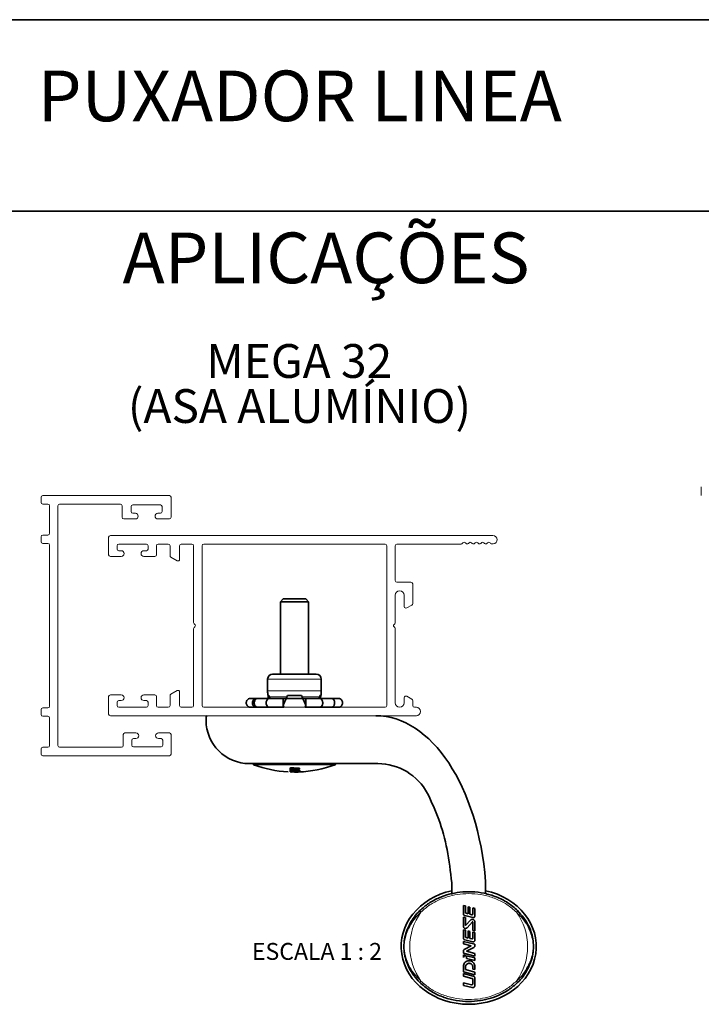
# Paper-space layout 'PG(1)' of a CAD drawing. Units: millimetres. Extents: x 10 to 205, y 4 to 287.
# Drawn here: x 80 to 141, y 200 to 287 of the extents above; entities that cross this region are included whole.
import ezdxf

# ---------------------------------------------------------------- set-up
doc = ezdxf.new("R2010")
doc.units = ezdxf.units.MM
doc.layers.add('GHOST', color=9, linetype='Continuous')
doc.layers.add('TEXTOS_EM_PORTUGUES', color=7, linetype='Continuous')
doc.layers.add('LAYOUT_', color=7, linetype='Continuous', lineweight=35)
doc.styles.add('SLDTEXTSTYLE0', font='TXT', dxfattribs={"width": 0.7})
doc.styles.add('SLDTEXTSTYLE1', font='TXT', dxfattribs={"width": 0.65})

# ---------------------------------------------------------------- blocks, each defined once
blk = doc.blocks.new('SW_NOTE_0_8')
at = {"layer": 'TEXTOS_EM_PORTUGUES', "color": 0, "char_height": 3, "attachment_point": 2, "style": 'SLDTEXTSTYLE0'}
for s, insert in [('MEGA 32', (7.641, 3.867)), ('(ASA ALUMÍNIO)', (7.661, -0.133))]:
    blk.add_mtext(s, dxfattribs=dict(at, insert=insert))

psp = doc.layouts.new('PG(1)')

# ---------------------------------------------------------------- linework, layer by layer
at = {"color": 7, "linetype": 'Continuous', "lineweight": 35}
for p, q in [((103.414, 235.563), (103.164, 235.313)), ((103.164, 235.313), (103.164, 228.888)), ((105.664, 235.313), (103.164, 235.313)), ((103.414, 235.563), (105.414, 235.563)), ((105.664, 235.313), (105.414, 235.563)), ((105.664, 228.888), (105.664, 235.313)), ((102.033, 228.443), (102.033, 227.388)), ((102.478, 228.888), (106.351, 228.888)), ((106.796, 227.388), (106.796, 228.443)), ((101.055, 226.725), (100.511, 226.725)), ((102.187, 226.725), (101.13, 226.725)), ((102.152, 226.988), (102.067, 226.988)), ((102.092, 226.864), (102.123, 226.725)), ((103.414, 226.725), (102.187, 226.725)), ((103.414, 226.122), (103.414, 226.725)), ((103.675, 226.725), (103.414, 226.725)), ((103.414, 226.122), (103.675, 226.725)), ((105.134, 226.725), (103.664, 226.725)), ((103.735, 226.864), (103.675, 226.725)), ((103.789, 226.988), (103.735, 226.864)), ((105.04, 226.988), (103.789, 226.988)), ((105.094, 226.864), (105.04, 226.988)), ((105.154, 226.725), (105.094, 226.864)), ((105.154, 226.725), (105.414, 226.725)), ((105.154, 226.725), (105.414, 226.122)), ((105.414, 226.122), (105.414, 226.725)), ((106.642, 226.725), (105.414, 226.725)), ((107.699, 226.725), (106.642, 226.725)), ((106.762, 226.988), (106.677, 226.988)), ((106.706, 226.725), (106.737, 226.864)), ((108.318, 226.725), (107.699, 226.725)), ((101.055, 225.938), (100.511, 225.938)), ((102.187, 225.938), (101.13, 225.938)), ((103.414, 225.938), (102.187, 225.938)), ((103.414, 225.938), (103.414, 226.122)), ((103.471, 225.938), (103.414, 226.122)), ((103.471, 225.938), (103.414, 225.938)), ((105.414, 226.122), (105.358, 225.938)), ((105.414, 225.938), (105.358, 225.938)), ((105.414, 225.938), (105.414, 226.122)), ((106.642, 225.938), (105.414, 225.938)), ((107.699, 225.938), (106.642, 225.938)), ((108.318, 225.938), (107.699, 225.938)), ((96.564, 224.788), (96.564, 225.088)), ((111.819, 220.938), (100.414, 220.938)), ((104.034, 220.37), (104.879, 220.338)), ((104.035, 220.336), (104.035, 220.37)), ((104.181, 220.561), (104.181, 220.478)), ((104.73, 220.234), (104.73, 220.395)), ((104.73, 220.308), (104.73, 220.344)), ((104.73, 220.308), (104.035, 220.336)), ((104.04, 220.221), (104.04, 220.237)), ((104.697, 220.208), (104.04, 220.221)), ((104.414, 220.198), (104.045, 220.195)), ((104.138, 220.192), (104.696, 220.195)), ((118.389, 210.354), (118.389, 209.326)), ((121.389, 209.384), (121.389, 210.475)), ((118.389, 209.326), (118.389, 209.65)), ((121.389, 209.65), (121.389, 209.384)), ((119.415, 207.591), (119.415, 208.339)), ((119.415, 208.339), (119.594, 208.295)), ((119.594, 208.295), (119.594, 207.723)), ((119.849, 208.231), (120.002, 208.193)), ((119.849, 207.6), (119.849, 208.231)), ((120.002, 208.193), (120.002, 207.561)), ((120.257, 208.129), (120.436, 208.084)), ((120.257, 207.595), (120.257, 208.129)), ((119.415, 206.487), (119.415, 207.313)), ((119.415, 207.313), (119.594, 207.269)), ((120.246, 207.264), (119.531, 207.442)), ((119.594, 207.269), (119.594, 206.605)), ((119.652, 207.649), (119.849, 207.6)), ((120.002, 207.561), (120.162, 207.521)), ((120.436, 208.084), (120.436, 207.412)), ((119.638, 206.588), (120.038, 207.033)), ((120.212, 206.885), (119.743, 206.362)), ((120.257, 206.13), (120.257, 206.868)), ((120.436, 206.88), (120.436, 206.085)), ((119.415, 206.182), (119.594, 206.138)), ((119.415, 205.434), (119.415, 206.182)), ((119.594, 206.138), (119.594, 205.566)), ((119.652, 205.492), (119.849, 205.443)), ((119.652, 205.492), (119.652, 205.492)), ((119.849, 206.074), (120.002, 206.036)), ((119.849, 205.443), (119.849, 206.074)), ((120.002, 206.036), (120.002, 205.405)), ((120.436, 206.085), (120.257, 206.13)), ((120.257, 205.439), (120.257, 205.972)), ((120.257, 205.972), (120.436, 205.927)), ((120.436, 205.927), (120.436, 205.255)), ((119.415, 204.92), (119.415, 205.154)), ((119.415, 205.154), (120.436, 204.902)), ((120.104, 204.748), (119.415, 204.92)), ((119.498, 204.437), (120.104, 204.748)), ((119.531, 205.286), (119.531, 205.286)), ((120.246, 205.107), (119.531, 205.286)), ((120.353, 204.617), (119.684, 204.274)), ((120.002, 205.405), (120.162, 205.365)), ((120.162, 205.365), (120.162, 205.365)), ((120.246, 205.107), (120.246, 205.107)), ((120.436, 204.902), (120.436, 204.753)), ((119.415, 204.105), (119.415, 204.3)), ((120.436, 203.849), (119.415, 204.105)), ((119.415, 203.947), (119.624, 203.895)), ((119.415, 203.71), (119.415, 203.947)), ((119.684, 204.274), (120.436, 204.086)), ((119.696, 203.877), (120.436, 203.692)), ((119.696, 203.64), (119.696, 203.877)), ((120.436, 204.086), (120.436, 203.849)), ((119.415, 202.448), (119.415, 202.924)), ((119.594, 202.873), (119.594, 202.64)), ((120.436, 203.455), (119.696, 203.64)), ((120.258, 202.684), (120.258, 202.873)), ((120.436, 203.692), (120.436, 203.455)), ((120.436, 202.924), (120.436, 202.64)), ((120.436, 202.192), (119.415, 202.448)), ((119.415, 202.29), (120.283, 202.073)), ((119.415, 202.053), (119.415, 202.29)), ((120.18, 201.862), (119.415, 202.053)), ((119.594, 202.64), (120.436, 202.429)), ((120.436, 202.64), (120.258, 202.684)), ((120.436, 202.429), (120.436, 202.192)), ((119.415, 201.474), (120.13, 201.296)), ((119.415, 201.238), (119.415, 201.474)), ((120.184, 201.046), (119.415, 201.238)), ((120.257, 201.395), (120.257, 201.763)), ((120.437, 201.875), (120.437, 201.244))]:
    psp.add_line(p, q, dxfattribs=at)
at = {"color": 8, "linetype": 'Continuous', "lineweight": 18}
for p, q in [((102.033, 228.443), (106.796, 228.443)), ((102.033, 227.388), (106.796, 227.388)), ((102.092, 226.864), (102.193, 226.864)), ((102.193, 226.864), (103.735, 226.864)), ((103.77, 226.945), (104.414, 226.945)), ((104.414, 226.945), (105.059, 226.945)), ((105.094, 226.864), (106.636, 226.864)), ((106.721, 226.864), (106.737, 226.864)), ((108.039, 220.841), (100.79, 220.841)), ((104.033, 220.413), (104.033, 220.513)), ((104.134, 220.384), (104.134, 220.484)), ((104.25, 220.505), (104.25, 220.556)), ((104.73, 220.291), (104.73, 220.344))]:
    psp.add_line(p, q, dxfattribs=at)
at = {"color": 7, "linetype": 'Continuous', "lineweight": 35, "flags": 128}
for points in [[(102.067, 226.988), (102.078, 226.928), (102.092, 226.864)], [(106.737, 226.864), (106.751, 226.928), (106.762, 226.988)], [(104.033, 220.513), (104.032, 220.527), (104.032, 220.534)]]:
    psp.add_lwpolyline(points, dxfattribs=at)
at = {"color": 7, "linetype": 'Continuous', "lineweight": 35}
for centre, radius, start, end in [((102.478, 228.443), 0.445, 90, 180), ((106.351, 228.443), 0.445, 0, 90), ((104.414, 227.388), 2.381, 180, 189.67033), ((104.414, 227.388), 2.381, 350.32967, 0), ((104.091, 227.562), 2.023, 196.50881, 200.20865), ((104.738, 227.562), 2.023, 339.79135, 343.49119), ((104.81, 227.175), 1.937, 350.7388, 354.43716), ((96.664, 225.088), 0.1, 90, 180), ((100.414, 224.788), 3.85, 180, 270), ((100.807, 220.888), 0.05, 90, 249.57166), ((104.414, 230.573), 10.385, 249.57166, 266.85347), ((126.822, 220.999), 22.797, 181.17616, 181.47257), ((114.099, 220.662), 10.069, 181.66331, 181.8573), ((104.846, 230.032), 9.674, 265.77814, 270.19064), ((126.459, 220.981), 22.284, 181.25505, 181.41705), ((105.019, 230.042), 9.517, 265.01282, 269.12753), ((104.889, 230.034), 9.64, 266.05241, 269.92839), ((104.976, 230.039), 9.562, 265.64706, 269.39679), ((104.414, 230.573), 10.385, 272.10559, 290.42834), ((131.261, 221.081), 26.393, 181.2067, 181.31022), ((116.795, 220.722), 11.923, 181.57375, 181.74742), ((108.022, 220.888), 0.05, 290.42834, 90), ((111.819, 215.938), 5, 28.0525, 90), ((109.266, 220.497), 5.233, 182.10149, 182.30223), ((104.734, 230.03), 9.75, 265.89594, 266.78041), ((105.062, 220.297), 1.025, 183.37548, 184.25531), ((104.604, 230.024), 9.804, 266.69473, 270.53679), ((104.535, 230.023), 9.822, 267.11437, 272.0443), ((109.419, 220.493), 5.236, 182.15874, 182.24515), ((104.414, 230.573), 10.385, 270, 272.10559), ((104.414, 229.718), 9.53, 270.00003, 272.27746), ((105.243, 220.259), 0.548, 184.0397, 185.37486), ((110.301, 220.509), 5.575, 182.0683, 182.24186), ((104.561, 230.024), 9.816, 270.98577, 271.89054), ((111.146, 220.541), 6.271, 181.85509, 182.28247), ((105.35, 220.26), 0.467, 184.1434, 185.7814), ((104.949, 220.215), 0.064, 186.91558, 192.37008)]:
    psp.add_arc(centre, radius, start, end, dxfattribs=at)
at = {"color": 8, "linetype": 'Continuous', "lineweight": 18}
for centre, radius, start, end in [((119.889, 204.688), 5.23, 144.12034, 215.87966), ((116.05, 208.188), 0.589, 211.23848, 227.48896), ((123.729, 208.188), 0.589, 312.51104, 328.76152), ((119.889, 204.688), 5.23, 324.12034, 35.87966), ((114.447, 206.096), 0.113, 219.66885, 255.26834), ((125.332, 206.096), 0.113, 284.73166, 320.33115), ((114.447, 203.279), 0.113, 104.73166, 140.33115), ((125.332, 203.279), 0.113, 39.66885, 75.26834), ((116.05, 201.188), 0.589, 132.51104, 148.76152), ((123.729, 201.188), 0.589, 31.23848, 47.48896)]:
    psp.add_arc(centre, radius, start, end, dxfattribs=at)
at = {"color": 7, "linetype": 'Continuous', "lineweight": 35}
for centre, major_axis, ratio, start_param, end_param in [((104.414, 232.872), (0, 8.507), 0.368873, 2.355067, 2.378364), ((104.414, 232.872), (0, 8.507), 0.368873, 3.904822, 3.928118), ((103.643, 232.872), (-1.658, 8.49), 0.326678, 3.841097, 3.864393), ((111.639, 208.188), (0, 17), 0.578795, 4.847378, 6.283185), ((119.889, 204.688), (-6, 0), 0.854167, 4.965069, 10.742894), ((119.889, 204.688), (5.75, 0), 0.847826, 2.863954, 3.141593), ((119.889, 204.688), (5.75, 0), 0.847826, 0, 0.277639), ((119.889, 204.688), (5.75, 0), 0.847826, 3.141593, 3.419231), ((119.889, 204.688), (5.75, 0), 0.847826, 6.005547, 6.283185)]:
    psp.add_ellipse(centre, major_axis=major_axis, ratio=ratio, start_param=start_param, end_param=end_param, dxfattribs=at)
for points, knots in [([(100.511, 226.725), (100.498, 226.725), (100.442, 226.723), (100.345, 226.692), (100.252, 226.621), (100.183, 226.529), (100.141, 226.419), (100.134, 226.286), (100.169, 226.159), (100.241, 226.05), (100.343, 225.972), (100.439, 225.941), (100.496, 225.938), (100.511, 225.938)], [0, 0, 0, 0, 0.035331, 0.145755, 0.255424, 0.32501, 0.430288, 0.535588, 0.640452, 0.74561, 0.851912, 0.959867, 1, 1, 1, 1]), ([(101.055, 225.938), (101.02, 225.941), (100.944, 225.947), (100.834, 226.005), (100.743, 226.101), (100.688, 226.224), (100.675, 226.358), (100.704, 226.487), (100.772, 226.599), (100.87, 226.682), (100.97, 226.72), (101.033, 226.724), (101.055, 226.725)], [0, 0, 0, 0, 0.088684, 0.198912, 0.307888, 0.415116, 0.520823, 0.625743, 0.730823, 0.836946, 0.944679, 1, 1, 1, 1]), ([(101.13, 226.725), (101.127, 226.725), (101.092, 226.725), (101.025, 226.706), (100.941, 226.635), (100.879, 226.529), (100.846, 226.402), (100.845, 226.268), (100.876, 226.142), (100.934, 226.037), (101.014, 225.964), (101.083, 225.939), (101.122, 225.938), (101.13, 225.938)], [0, 0, 0, 0, 0.008666, 0.11912, 0.229116, 0.337647, 0.444425, 0.549847, 0.654735, 0.760044, 0.866594, 0.974826, 1, 1, 1, 1]), ([(102.187, 225.938), (102.16, 225.941), (102.1, 225.948), (102.016, 226.008), (101.948, 226.106), (101.908, 226.23), (101.899, 226.364), (101.923, 226.492), (101.975, 226.604), (102.051, 226.685), (102.126, 226.721), (102.172, 226.724), (102.187, 226.725)], [0, 0, 0, 0, 0.09358, 0.203777, 0.312683, 0.419837, 0.525494, 0.630404, 0.735517, 0.841705, 0.949519, 1, 1, 1, 1]), ([(106.642, 226.725), (106.652, 226.725), (106.695, 226.723), (106.768, 226.692), (106.839, 226.621), (106.891, 226.529), (106.923, 226.419), (106.929, 226.286), (106.902, 226.159), (106.847, 226.05), (106.77, 225.972), (106.697, 225.941), (106.653, 225.938), (106.642, 225.938)], [0, 0, 0, 0, 0.035331, 0.145755, 0.255424, 0.32501, 0.430288, 0.535588, 0.640452, 0.74561, 0.851912, 0.959867, 1, 1, 1, 1]), ([(107.699, 225.938), (107.725, 225.941), (107.784, 225.947), (107.867, 226.005), (107.936, 226.101), (107.977, 226.224), (107.987, 226.358), (107.965, 226.487), (107.914, 226.599), (107.839, 226.682), (107.763, 226.72), (107.716, 226.724), (107.699, 226.725)], [0, 0, 0, 0, 0.088684, 0.198912, 0.307888, 0.415116, 0.520823, 0.625743, 0.730823, 0.836946, 0.944679, 1, 1, 1, 1]), ([(108.318, 226.725), (108.354, 226.722), (108.433, 226.715), (108.544, 226.654), (108.633, 226.555), (108.685, 226.432), (108.696, 226.298), (108.665, 226.169), (108.596, 226.058), (108.496, 225.977), (108.397, 225.942), (108.337, 225.939), (108.318, 225.938)], [0, 0, 0, 0, 0.094551, 0.204741, 0.313634, 0.420773, 0.52642, 0.631328, 0.736448, 0.84265, 0.950479, 1, 1, 1, 1]), ([(104.03, 220.531), (104.031, 220.534), (104.032, 220.539), (104.042, 220.546), (104.057, 220.552), (104.078, 220.557), (104.103, 220.561), (104.132, 220.562), (104.162, 220.563), (104.182, 220.561), (104.192, 220.561)], [0, 0, 0, 0, 0.125012, 0.249793, 0.375035, 0.499734, 0.624863, 0.749608, 0.874575, 1, 1, 1, 1]), ([(104.134, 220.484), (104.12, 220.486), (104.092, 220.488), (104.059, 220.495), (104.037, 220.504), (104.034, 220.51), (104.033, 220.513)], [0, 0, 0, 0, 0.249881, 0.49987, 0.749893, 1, 1, 1, 1]), ([(104.134, 220.384), (104.12, 220.386), (104.092, 220.388), (104.059, 220.395), (104.037, 220.404), (104.034, 220.41), (104.033, 220.413)], [0, 0, 0, 0, 0.249881, 0.49987, 0.749893, 1, 1, 1, 1]), ([(104.25, 220.505), (104.246, 220.505), (104.237, 220.506), (104.224, 220.506), (104.212, 220.505), (104.201, 220.503), (104.192, 220.501), (104.186, 220.499), (104.181, 220.496), (104.181, 220.494), (104.181, 220.493)], [0, 0, 0, 0, 0.124945, 0.24976, 0.374395, 0.499712, 0.624248, 0.74945, 0.874888, 1, 1, 1, 1]), ([(104.182, 220.43), (104.183, 220.428), (104.184, 220.426), (104.194, 220.422), (104.207, 220.419), (104.22, 220.418), (104.226, 220.417)], [0, 0, 0, 0, 0.249986, 0.499927, 0.749795, 1, 1, 1, 1]), ([(104.881, 220.291), (104.875, 220.284), (104.863, 220.269), (104.767, 220.25), (104.628, 220.236), (104.461, 220.231), (104.295, 220.235), (104.154, 220.247), (104.057, 220.265), (104.043, 220.28), (104.037, 220.287)], [0, 0, 0, 0, 0.124928, 0.249885, 0.374854, 0.499832, 0.624803, 0.749741, 0.874679, 1, 1, 1, 1]), ([(104.044, 220.194), (104.046, 220.194), (104.048, 220.194), (104.068, 220.194), (104.099, 220.193), (104.125, 220.192), (104.138, 220.192)], [0, 0, 0, 0, 0.249188, 0.49976, 0.749606, 1, 1, 1, 1]), ([(104.187, 220.288), (104.191, 220.283), (104.199, 220.273), (104.262, 220.261), (104.352, 220.253), (104.46, 220.251), (104.567, 220.254), (104.657, 220.263), (104.719, 220.276), (104.726, 220.286), (104.73, 220.291)], [0, 0, 0, 0, 0.124927, 0.24988, 0.374847, 0.499825, 0.624797, 0.749736, 0.874678, 1, 1, 1, 1]), ([(104.73, 220.209), (104.749, 220.21), (104.789, 220.212), (104.835, 220.216), (104.866, 220.221), (104.878, 220.224), (104.884, 220.226)], [0, 0, 0, 0, 0.240251, 0.499029, 0.748994, 1, 1, 1, 1]), ([(104.887, 220.201), (104.886, 220.201), (104.883, 220.2), (104.863, 220.199), (104.832, 220.197), (104.806, 220.196), (104.793, 220.195)], [0, 0, 0, 0, 0.249875, 0.499744, 0.749597, 1, 1, 1, 1]), ([(118.389, 210.354), (118.273, 211.339), (118.047, 213.248), (117.335, 215.929), (116.586, 217.531), (116.232, 218.289)], [0, 0, 0, 0, 0.359523, 0.696808, 1, 1, 1, 1]), ([(115.546, 207.882), (115.802, 208.106), (116.324, 208.561), (117.503, 209.183), (118.82, 209.535), (120.182, 209.585), (121.275, 209.451), (122.353, 209.126), (123.374, 208.623), (123.949, 208.127), (124.233, 207.882)], [0, 0, 0, 0, 0.106906, 0.217518, 0.416939, 0.529359, 0.644791, 0.761596, 0.882268, 1, 1, 1, 1]), ([(114.36, 206.024), (114.562, 206.485), (114.863, 207.169), (115.378, 207.706), (115.546, 207.882)], [0, 0, 0, 0, 0.673759, 1, 1, 1, 1]), ([(119.531, 207.442), (119.515, 207.448), (119.483, 207.46), (119.445, 207.496), (119.42, 207.541), (119.417, 207.575), (119.415, 207.591)], [0, 0, 0, 0, 0.250915, 0.502199, 0.756741, 1, 1, 1, 1]), ([(119.594, 207.723), (119.595, 207.714), (119.596, 207.697), (119.61, 207.674), (119.629, 207.657), (119.645, 207.651), (119.652, 207.649)], [0, 0, 0, 0, 0.259612, 0.520272, 0.778893, 1, 1, 1, 1]), ([(120.162, 207.521), (120.171, 207.52), (120.187, 207.517), (120.212, 207.524), (120.234, 207.538), (120.25, 207.559), (120.257, 207.579), (120.257, 207.592), (120.257, 207.595)], [0, 0, 0, 0, 0.1803162, 0.3613368, 0.5432293, 0.7279056, 0.9158772, 1, 1, 1, 1]), ([(120.436, 207.412), (120.434, 207.395), (120.431, 207.36), (120.404, 207.314), (120.364, 207.279), (120.314, 207.26), (120.273, 207.258), (120.251, 207.263), (120.246, 207.264)], [0, 0, 0, 0, 0.189675, 0.379735, 0.568876, 0.755363, 0.938896, 1, 1, 1, 1]), ([(124.233, 207.882), (124.589, 207.476), (125.083, 206.912), (125.346, 206.218), (125.419, 206.024)], [0, 0, 0, 0, 0.719902, 1, 1, 1, 1]), ([(119.743, 206.362), (119.728, 206.347), (119.697, 206.319), (119.635, 206.298), (119.572, 206.298), (119.511, 206.319), (119.461, 206.359), (119.427, 206.413), (119.416, 206.459), (119.415, 206.483), (119.415, 206.487)], [0, 0, 0, 0, 0.1387, 0.277749, 0.416356, 0.554923, 0.694054, 0.834112, 0.975065, 1, 1, 1, 1]), ([(119.594, 206.605), (119.594, 206.603), (119.595, 206.597), (119.599, 206.589), (119.606, 206.583), (119.614, 206.58), (119.623, 206.58), (119.631, 206.582), (119.636, 206.586), (119.638, 206.588), (119.638, 206.588)], [0, 0, 0, 0, 0.140063, 0.281754, 0.42312, 0.563519, 0.702825, 0.841396, 0.979904, 1, 1, 1, 1]), ([(120.038, 207.033), (120.057, 207.05), (120.095, 207.085), (120.17, 207.109), (120.247, 207.109), (120.32, 207.084), (120.381, 207.035), (120.422, 206.97), (120.435, 206.915), (120.436, 206.885), (120.436, 206.88)], [0, 0, 0, 0, 0.139678, 0.27967, 0.418647, 0.556763, 0.694928, 0.83402, 0.974521, 1, 1, 1, 1]), ([(120.257, 206.868), (120.257, 206.871), (120.256, 206.877), (120.252, 206.884), (120.245, 206.89), (120.237, 206.894), (120.228, 206.894), (120.22, 206.892), (120.215, 206.888), (120.212, 206.885), (120.212, 206.885)], [0, 0, 0, 0, 0.1399392, 0.2815079, 0.4221772, 0.5614055, 0.6995855, 0.8375586, 0.9762396, 1, 1, 1, 1]), ([(119.594, 205.566), (119.595, 205.558), (119.596, 205.541), (119.61, 205.518), (119.629, 205.5), (119.644, 205.495), (119.652, 205.492)], [0, 0, 0, 0, 0.253967, 0.50891, 0.763792, 1, 1, 1, 1]), ([(119.531, 205.286), (119.515, 205.291), (119.482, 205.303), (119.445, 205.34), (119.42, 205.385), (119.417, 205.418), (119.415, 205.434)], [0, 0, 0, 0, 0.25351, 0.507512, 0.761747, 1, 1, 1, 1]), ([(120.162, 205.365), (120.171, 205.363), (120.188, 205.361), (120.213, 205.368), (120.235, 205.383), (120.25, 205.404), (120.257, 205.424), (120.257, 205.436), (120.257, 205.439)], [0, 0, 0, 0, 0.184703, 0.370134, 0.555712, 0.741541, 0.927565, 1, 1, 1, 1]), ([(120.436, 205.255), (120.434, 205.238), (120.431, 205.204), (120.404, 205.158), (120.366, 205.123), (120.317, 205.103), (120.275, 205.101), (120.252, 205.106), (120.246, 205.107)], [0, 0, 0, 0, 0.185567, 0.371487, 0.557475, 0.74344, 0.929274, 1, 1, 1, 1]), ([(120.436, 204.753), (120.434, 204.736), (120.431, 204.702), (120.404, 204.656), (120.375, 204.63), (120.357, 204.619), (120.353, 204.617)], [0, 0, 0, 0, 0.30698, 0.614547, 0.922178, 1, 1, 1, 1]), ([(119.415, 204.3), (119.417, 204.318), (119.42, 204.352), (119.447, 204.398), (119.476, 204.424), (119.495, 204.435), (119.498, 204.437)], [0, 0, 0, 0, 0.307074, 0.614734, 0.922469, 1, 1, 1, 1]), ([(119.624, 203.895), (119.593, 203.884), (119.531, 203.863), (119.456, 203.797), (119.429, 203.739), (119.415, 203.71)], [0, 0, 0, 0, 0.336414, 0.673153, 1, 1, 1, 1]), ([(115.546, 201.493), (115.19, 201.899), (114.696, 202.464), (114.433, 203.157), (114.36, 203.351)], [0, 0, 0, 0, 0.719902, 1, 1, 1, 1]), ([(119.415, 202.924), (119.421, 202.982), (119.432, 203.097), (119.521, 203.251), (119.652, 203.367), (119.814, 203.433), (119.988, 203.441), (120.155, 203.391), (120.296, 203.29), (120.395, 203.148), (120.433, 203.018), (120.436, 202.943), (120.436, 202.924)], [0, 0, 0, 0, 0.1081821, 0.2164383, 0.3243454, 0.4315632, 0.538166, 0.6444939, 0.7510003, 0.8580595, 0.9658113, 1, 1, 1, 1]), ([(120.258, 202.873), (120.254, 202.91), (120.246, 202.985), (120.189, 203.085), (120.104, 203.161), (119.998, 203.203), (119.885, 203.209), (119.777, 203.176), (119.685, 203.11), (119.62, 203.018), (119.596, 202.934), (119.594, 202.885), (119.594, 202.873)], [0, 0, 0, 0, 0.108237, 0.21659, 0.324608, 0.431907, 0.538528, 0.644803, 0.751212, 0.858171, 0.965863, 1, 1, 1, 1]), ([(125.419, 203.351), (125.216, 202.891), (124.915, 202.207), (124.401, 201.669), (124.233, 201.493)], [0, 0, 0, 0, 0.6737591, 1, 1, 1, 1]), ([(120.283, 202.073), (120.304, 202.065), (120.348, 202.05), (120.398, 202.001), (120.431, 201.941), (120.435, 201.897), (120.437, 201.875)], [0, 0, 0, 0, 0.251307, 0.502866, 0.757502, 1, 1, 1, 1]), ([(124.233, 201.493), (123.977, 201.27), (123.455, 200.815), (122.275, 200.192), (120.959, 199.84), (119.597, 199.79), (118.504, 199.924), (117.426, 200.249), (116.405, 200.753), (115.83, 201.248), (115.546, 201.493)], [0, 0, 0, 0, 0.1069063, 0.2175177, 0.4169389, 0.5293594, 0.6447907, 0.7615961, 0.8822679, 1, 1, 1, 1]), ([(120.13, 201.296), (120.142, 201.294), (120.164, 201.291), (120.197, 201.3), (120.226, 201.318), (120.247, 201.345), (120.256, 201.372), (120.257, 201.389), (120.257, 201.395)], [0, 0, 0, 0, 0.179432, 0.359424, 0.53947, 0.722049, 0.908711, 1, 1, 1, 1]), ([(120.257, 201.763), (120.256, 201.774), (120.254, 201.798), (120.236, 201.829), (120.21, 201.851), (120.19, 201.859), (120.18, 201.862)], [0, 0, 0, 0, 0.259497, 0.519785, 0.778295, 1, 1, 1, 1]), ([(120.437, 201.244), (120.435, 201.22), (120.43, 201.174), (120.394, 201.112), (120.341, 201.065), (120.275, 201.04), (120.221, 201.038), (120.191, 201.044), (120.184, 201.046)], [0, 0, 0, 0, 0.191508, 0.383391, 0.572362, 0.756445, 0.93676, 1, 1, 1, 1])]:
    psp.add_open_spline(points, degree=3, knots=knots, dxfattribs=at)
at = {"color": 8, "linetype": 'Continuous', "lineweight": 18}
for points, knots in [([(124.127, 207.753), (123.852, 207.991), (123.297, 208.469), (122.303, 208.96), (121.256, 209.279), (120.181, 209.41), (118.848, 209.364), (117.563, 209.021), (116.414, 208.415), (115.905, 207.974), (115.651, 207.753)], [0, 0, 0, 0, 0.117132, 0.235877, 0.35471, 0.469033, 0.583364, 0.783215, 0.89166, 1, 1, 1, 1]), ([(115.651, 207.753), (115.479, 207.59), (114.948, 207.089), (114.631, 206.43), (114.418, 205.987)], [0, 0, 0, 0, 0.326078, 1, 1, 1, 1]), ([(125.361, 205.987), (125.283, 206.174), (125.007, 206.844), (124.495, 207.373), (124.127, 207.753)], [0, 0, 0, 0, 0.280091, 1, 1, 1, 1]), ([(114.418, 205.987), (114.364, 205.823), (114.258, 205.502), (114.195, 205.165), (114.16, 204.914), (114.149, 204.815), (114.141, 204.712), (114.14, 204.694), (114.139, 204.688)], [0, 0, 0, 0, 0.387953, 0.759985, 0.768969, 0.958446, 0.985649, 1, 1, 1, 1]), ([(125.639, 204.688), (125.639, 204.694), (125.635, 204.747), (125.619, 204.925), (125.588, 205.136), (125.512, 205.519), (125.43, 205.772), (125.361, 205.987)], [0, 0, 0, 0, 0.014352, 0.119925, 0.402514, 0.49254, 1, 1, 1, 1]), ([(114.139, 204.688), (114.14, 204.681), (114.144, 204.628), (114.16, 204.45), (114.191, 204.24), (114.266, 203.856), (114.348, 203.603), (114.418, 203.389)], [0, 0, 0, 0, 0.0143524, 0.1199253, 0.4025136, 0.4925399, 1, 1, 1, 1]), ([(125.361, 203.389), (125.415, 203.552), (125.521, 203.873), (125.584, 204.21), (125.619, 204.461), (125.629, 204.561), (125.638, 204.663), (125.639, 204.681), (125.639, 204.688)], [0, 0, 0, 0, 0.387953, 0.759985, 0.768969, 0.958446, 0.985649, 1, 1, 1, 1]), ([(114.418, 203.389), (114.496, 203.201), (114.772, 202.531), (115.283, 202.002), (115.651, 201.622)], [0, 0, 0, 0, 0.280091, 1, 1, 1, 1]), ([(124.127, 201.622), (124.3, 201.785), (124.831, 202.286), (125.147, 202.945), (125.361, 203.389)], [0, 0, 0, 0, 0.326078, 1, 1, 1, 1]), ([(115.651, 201.622), (115.927, 201.384), (116.482, 200.906), (117.476, 200.415), (118.523, 200.097), (119.598, 199.965), (120.931, 200.011), (122.216, 200.354), (123.365, 200.96), (123.874, 201.402), (124.127, 201.622)], [0, 0, 0, 0, 0.117132, 0.235877, 0.35471, 0.469033, 0.583364, 0.783215, 0.89166, 1, 1, 1, 1])]:
    psp.add_open_spline(points, degree=3, knots=knots, dxfattribs=at)
at = {"layer": 'GHOST', "linetype": 'Continuous', "lineweight": 18}
for p, q in [((140.546, 245.528), (140.546, 244.753)), ((81.914, 244.138), (81.914, 244.588)), ((82.064, 244.738), (93.314, 244.738)), ((82.514, 243.988), (82.064, 243.988)), ((88.964, 243.988), (83.564, 243.988)), ((93.464, 244.588), (93.464, 242.813)), ((82.664, 241.388), (82.664, 243.838)), ((83.414, 243.838), (83.414, 222.535)), ((89.114, 242.813), (89.114, 243.838)), ((89.914, 243.763), (89.914, 243.313)), ((92.514, 243.913), (90.064, 243.913)), ((90.064, 243.163), (90.289, 243.163)), ((92.289, 243.163), (92.514, 243.163)), ((92.664, 243.313), (92.664, 243.763)), ((90.289, 242.663), (89.264, 242.663)), ((93.314, 242.663), (92.289, 242.663)), ((81.914, 240.638), (81.914, 241.088)), ((82.064, 241.238), (82.514, 241.238)), ((82.514, 240.488), (82.064, 240.488)), ((87.914, 239.488), (87.914, 241.038)), ((88.064, 241.188), (122.039, 241.188)), ((119.381, 240.544), (119.319, 240.482)), ((119.654, 240.483), (119.593, 240.544)), ((119.927, 240.544), (119.866, 240.483)), ((120.2, 240.483), (120.139, 240.544)), ((120.474, 240.544), (120.413, 240.483)), ((120.747, 240.483), (120.686, 240.544)), ((121.02, 240.544), (120.959, 240.483)), ((121.293, 240.483), (121.232, 240.544)), ((121.558, 240.535), (121.505, 240.483)), ((121.838, 240.483), (121.786, 240.535)), ((82.664, 226.038), (82.664, 240.338)), ((88.664, 240.288), (88.664, 239.988)), ((91.264, 240.438), (88.814, 240.438)), ((88.814, 239.838), (89.039, 239.838)), ((91.039, 239.838), (91.264, 239.838)), ((91.414, 239.988), (91.414, 240.288)), ((92.164, 240.288), (92.164, 239.488)), ((93.214, 240.438), (92.314, 240.438)), ((93.364, 239.405), (93.364, 240.288)), ((94.214, 240.288), (94.214, 239.088)), ((95.314, 240.438), (94.364, 240.438)), ((95.464, 233.462), (95.464, 240.288)), ((96.214, 226.087), (96.214, 240.287)), ((96.364, 240.437), (112.465, 240.437)), ((112.615, 240.287), (112.615, 226.087)), ((113.364, 240.288), (113.364, 237.188)), ((119.213, 240.438), (113.514, 240.438)), ((122.067, 240.439), (121.944, 240.439)), ((89.039, 239.338), (88.064, 239.338)), ((92.014, 239.338), (91.039, 239.338)), ((93.989, 238.958), (93.439, 239.275)), ((113.514, 237.038), (114.764, 237.038)), ((114.914, 236.888), (114.914, 235.147)), ((113.364, 235.888), (113.364, 233.462)), ((114.164, 234.888), (114.164, 235.888)), ((114.839, 235.018), (114.389, 234.758)), ((95.464, 226.088), (95.464, 232.913)), ((95.569, 233.295), (95.508, 233.356)), ((95.508, 233.019), (95.569, 233.081)), ((113.32, 233.356), (113.258, 233.294)), ((113.258, 233.082), (113.32, 233.019)), ((113.364, 232.913), (113.364, 226.338)), ((93.439, 227.1), (93.989, 227.418)), ((87.914, 225.338), (87.914, 226.888)), ((88.064, 227.038), (89.039, 227.038)), ((89.039, 226.538), (88.814, 226.538)), ((91.039, 227.038), (92.014, 227.038)), ((91.264, 226.538), (91.039, 226.538)), ((92.164, 226.888), (92.164, 226.088)), ((93.364, 226.088), (93.364, 226.97)), ((94.214, 227.288), (94.214, 226.088)), ((114.164, 226.338), (114.164, 226.788)), ((114.389, 226.918), (114.839, 226.658)), ((114.914, 226.528), (114.914, 226.088)), ((81.914, 225.288), (81.914, 225.738)), ((82.064, 225.888), (82.514, 225.888)), ((88.664, 226.388), (88.664, 226.088)), ((88.814, 225.938), (91.264, 225.938)), ((91.414, 226.088), (91.414, 226.388)), ((92.314, 225.938), (93.214, 225.938)), ((94.364, 225.938), (95.314, 225.938)), ((112.465, 225.937), (96.364, 225.937)), ((115.064, 225.938), (115.239, 225.938)), ((82.514, 225.138), (82.064, 225.138)), ((82.664, 222.538), (82.664, 224.988)), ((115.239, 225.188), (88.064, 225.188)), ((89.214, 222.535), (89.214, 223.513)), ((89.364, 223.663), (90.339, 223.663)), ((89.964, 223.013), (89.964, 222.563)), ((90.339, 223.163), (90.114, 223.163)), ((92.339, 223.663), (93.314, 223.663)), ((92.564, 223.163), (92.339, 223.163)), ((92.714, 222.563), (92.714, 223.013)), ((93.464, 223.513), (93.464, 221.788)), ((81.914, 221.788), (81.914, 222.238)), ((82.064, 222.388), (82.514, 222.388)), ((83.564, 222.385), (89.064, 222.385)), ((90.114, 222.413), (92.564, 222.413)), ((93.314, 221.638), (82.064, 221.638))]:
    psp.add_line(p, q, dxfattribs=at)
for centre, radius, start, end in [((82.064, 244.588), 0.15, 90, 180), ((82.064, 244.138), 0.15, 180, 270), ((82.514, 243.838), 0.15, 0, 90), ((83.564, 243.838), 0.15, 90, 180), ((88.964, 243.838), 0.15, 360, 90), ((93.314, 244.588), 0.15, 0, 90), ((90.064, 243.763), 0.15, 90, 180), ((90.064, 243.313), 0.15, 180, 270), ((90.289, 242.913), 0.25, 270, 90), ((92.289, 242.913), 0.25, 90, 270), ((92.514, 243.763), 0.15, 360, 90), ((92.514, 243.313), 0.15, 270, 0), ((89.264, 242.813), 0.15, 180, 270), ((93.314, 242.813), 0.15, 270, 0), ((82.514, 241.388), 0.15, 270, 0), ((82.064, 241.088), 0.15, 90, 180), ((82.064, 240.638), 0.15, 180, 270), ((82.514, 240.338), 0.15, 0, 90), ((88.064, 241.038), 0.15, 90, 180), ((119.213, 240.588), 0.15, 270, 315), ((119.487, 240.438), 0.15, 45, 135), ((119.76, 240.589), 0.15, 225, 315), ((120.033, 240.438), 0.15, 45, 135), ((120.307, 240.589), 0.15, 225, 315), ((120.58, 240.438), 0.15, 45, 135), ((120.853, 240.589), 0.15, 225, 315), ((121.126, 240.438), 0.15, 45, 135), ((121.399, 240.589), 0.15, 225, 315), ((121.672, 240.438), 0.15, 40.41538, 139.58462), ((121.944, 240.589), 0.15, 225, 270), ((122.039, 240.813), 0.375, 274.27404, 90), ((88.814, 240.288), 0.15, 90, 180), ((88.814, 239.988), 0.15, 180, 270), ((89.039, 239.588), 0.25, 270, 90), ((91.039, 239.588), 0.25, 90, 270), ((91.264, 240.288), 0.15, 0, 90), ((91.264, 239.988), 0.15, 270, 0), ((92.314, 240.288), 0.15, 90, 180), ((93.214, 240.288), 0.15, 0, 90), ((94.364, 240.288), 0.15, 90, 180), ((95.314, 240.288), 0.15, 0, 90), ((96.364, 240.287), 0.15, 90, 180), ((112.465, 240.287), 0.15, 0, 90), ((113.514, 240.288), 0.15, 90, 180), ((88.064, 239.488), 0.15, 180, 270), ((92.014, 239.488), 0.15, 270, 0), ((93.514, 239.405), 0.15, 180, 240), ((94.064, 239.088), 0.15, 240, 360), ((113.514, 237.188), 0.15, 180, 270), ((114.764, 236.888), 0.15, 0, 90), ((113.764, 235.888), 0.4, 0, 180), ((114.314, 234.888), 0.15, 180, 300), ((114.764, 235.147), 0.15, 300, 0), ((95.614, 233.462), 0.15, 180, 225), ((113.214, 233.462), 0.15, 315, 360), ((95.614, 232.913), 0.15, 135, 180), ((95.464, 233.188), 0.15, 314.52014, 45.47986), ((113.364, 233.188), 0.15, 135, 225), ((113.214, 232.913), 0.15, 0, 45), ((94.064, 227.288), 0.15, 0, 120), ((88.064, 226.888), 0.15, 90, 180), ((88.814, 226.388), 0.15, 90, 180), ((89.039, 226.788), 0.25, 270, 90), ((91.039, 226.788), 0.25, 90, 270), ((91.264, 226.388), 0.15, 0, 90), ((92.014, 226.888), 0.15, 0, 90), ((93.514, 226.97), 0.15, 120, 180), ((114.314, 226.788), 0.15, 60, 180), ((114.764, 226.528), 0.15, 0, 60), ((82.064, 225.738), 0.15, 90, 180), ((82.514, 226.038), 0.15, 270, 0), ((88.814, 226.088), 0.15, 180, 270), ((91.264, 226.088), 0.15, 270, 0), ((92.314, 226.088), 0.15, 180, 270), ((93.214, 226.088), 0.15, 270, 0), ((94.364, 226.088), 0.15, 180, 270), ((95.314, 226.088), 0.15, 270, 0), ((96.364, 226.087), 0.15, 180, 270), ((112.465, 226.087), 0.15, 270, 0), ((113.764, 226.338), 0.4, 180, 0), ((115.064, 226.088), 0.15, 180, 270), ((115.239, 225.563), 0.375, 270, 90), ((82.064, 225.288), 0.15, 180, 270), ((82.514, 224.988), 0.15, 0, 90), ((88.064, 225.338), 0.15, 180, 270), ((89.364, 223.513), 0.15, 90, 180), ((90.114, 223.013), 0.15, 90, 180), ((90.339, 223.413), 0.25, 270, 90), ((92.339, 223.413), 0.25, 90, 270), ((92.564, 223.013), 0.15, 360, 90), ((93.314, 223.513), 0.15, 360, 90), ((82.064, 222.238), 0.15, 90, 180), ((82.514, 222.538), 0.15, 270, 0), ((83.564, 222.535), 0.15, 180, 270), ((89.064, 222.535), 0.15, 270, 0), ((90.114, 222.563), 0.15, 180, 270), ((92.564, 222.563), 0.15, 270, 0), ((82.064, 221.788), 0.15, 180, 270), ((93.314, 221.788), 0.15, 270, 0)]:
    psp.add_arc(centre, radius, start, end, dxfattribs=at)
at = {"layer": 'LAYOUT_', "color": 7, "lineweight": 35}
for p, q in [((196.981, 286.999), (12.981, 286.999)), ((199.981, 269.999), (9.981, 269.999))]:
    psp.add_line(p, q, dxfattribs=at)

# ---------------------------------------------------------------- block references
at = {"layer": 'TEXTOS_EM_PORTUGUES', "color": 7}
psp.add_blockref('SW_NOTE_0_8', (97.199, 254.323), dxfattribs=at)

# ---------------------------------------------------------------- texts
at = {"layer": 'TEXTOS_EM_PORTUGUES', "color": 7, "insert": (104.891, 282.482), "char_height": 4.5, "attachment_point": 2, "style": 'SLDTEXTSTYLE0'}
psp.add_mtext('PUXADOR LINEA', dxfattribs=at)
at = {"layer": 'TEXTOS_EM_PORTUGUES'}
for s, insert, char_height, attachment_point, style in [('APLICAÇÕES', (89.151, 268.098), 4.5, 1, 'SLDTEXTSTYLE0'), ('ESCALA 1 : 2', (106.413, 205.011), 1.5, 2, 'SLDTEXTSTYLE1')]:
    psp.add_mtext(s, dxfattribs=dict(at, insert=insert, char_height=char_height, attachment_point=attachment_point, style=style))

doc.saveas('drawing.dxf')
